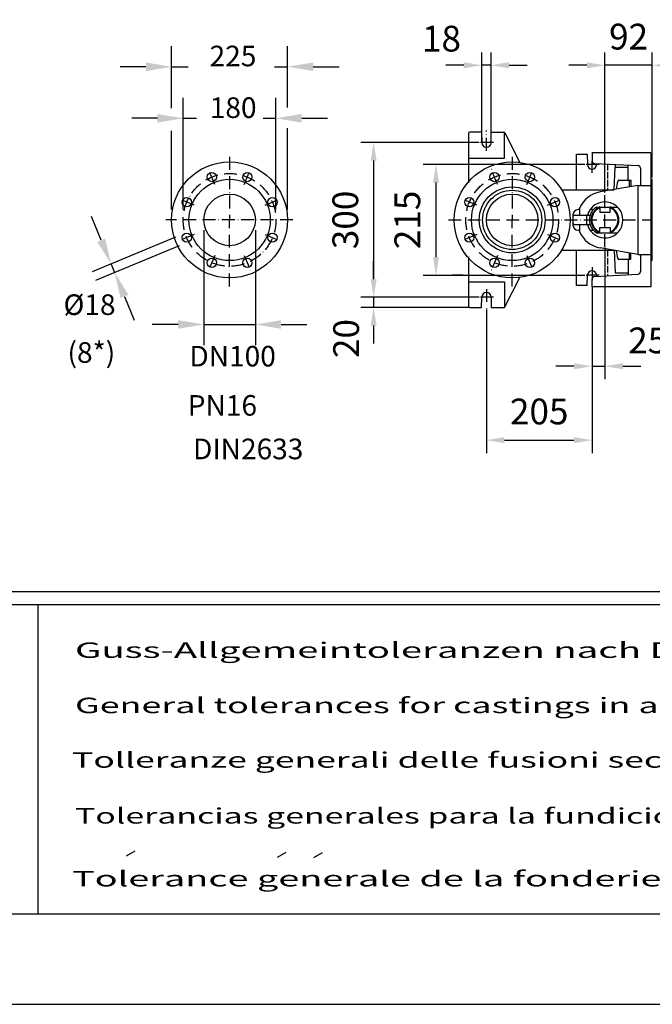
# Model space of a CAD drawing. Extents: x 0 to 11300, y 0 to 7425.
# Drawn here: x 2939 to 4167, y 0 to 1910 of the extents above; entities that cross this region are included whole.
import ezdxf
from ezdxf.enums import TextEntityAlignment as Align

# ---------------------------------------------------------------- set-up
doc = ezdxf.new("R2010")
doc.units = 0
doc.header["$LTSCALE"] = 5
doc.linetypes.add('GEN3A', pattern=[3.1, 2.5, -0.6])
doc.linetypes.add('GEN7A', pattern=[7.5, 5, -1.25, 0, -1.25])
doc.layers.get('0').update_dxf_attribs({"linetype": 'CONTINUOUS'})
doc.layers.get('DEFPOINTS').update_dxf_attribs({"linetype": 'CONTINUOUS'})
for name, color, linetype in [('3A', 6, 'GEN3A'), ('4', 3, 'CONTINUOUS'), ('5', 3, 'CONTINUOUS'), ('6', 2, 'CONTINUOUS'), ('7A', 4, 'GEN7A'), ('8', 1, 'CONTINUOUS')]:
    doc.layers.add(name, color=color, linetype=linetype)
doc.styles.add('ISO', font='GENISO.SHX')
doc.styles.get("Standard").update_dxf_attribs({"font": 'GENISO'})
doc.styles.add('SYMBOL2', font='GENISO.SHX')
doc.dimstyles.new('GEN-ISO', dxfattribs={"dimtxt": 50, "dimasz": 50, "dimexe": 40, "dimexo": 1, "dimgap": 30, "dimtad": 0, "dimtih": 1, "dimtoh": 1, "dimdec": 1, "dimtxsty": 'ISO', "dimcen": 2, "dimclrd": 256, "dimclre": 256, "dimclrt": 2, "dimazin": 3, "dimtp": 0.1, "dimtm": 0.1, "dimtfac": 0.05, "dimtdec": 1, "dimtix": 1, "dimtmove": 0, "dimatfit": 3, "dimtolj": 1})

# ---------------------------------------------------------------- blocks, each defined once
blk = doc.blocks.new('*D40')
at = {"color": 3}
for p, q in [((3831.6, 1671.7), (3601.5, 1671.7)), ((3626.5, 1636.7), (3626.5, 1406.7)), ((3831.6, 1371.7), (3601.5, 1371.7))]:
    blk.add_line(p, q, dxfattribs=at)
for points in [[(3620.7, 1636.7), (3632.4, 1636.7), (3626.5, 1671.7)], [(3620.7, 1406.7), (3632.4, 1406.7), (3626.5, 1371.7)]]:
    blk.add_solid(points, dxfattribs=at)
at = {"layer": 'DEFPOINTS', "color": 0}
for p in [(3832.6, 1671.7), (3626.5, 1371.7), (3832.6, 1371.7)]:
    blk.add_point(p, dxfattribs=at)
at = {"color": 2, "insert": (3571.5, 1521.7), "char_height": 50, "attachment_point": 5, "rotation": 90, "style": 'ISO'}
blk.add_mtext('\\A1;300', dxfattribs=at)
blk = doc.blocks.new('*D41')
at = {"color": 3}
for p, q in [((4036.6, 1629.2), (3722.6, 1629.2)), ((3747.6, 1449.2), (3747.6, 1594.2)), ((4036.6, 1414.2), (3722.6, 1414.2))]:
    blk.add_line(p, q, dxfattribs=at)
for points in [[(3741.8, 1594.2), (3753.4, 1594.2), (3747.6, 1629.2)], [(3741.8, 1449.2), (3753.4, 1449.2), (3747.6, 1414.2)]]:
    blk.add_solid(points, dxfattribs=at)
at = {"layer": 'DEFPOINTS', "color": 0}
for p in [(3747.6, 1629.2), (4037.6, 1629.2), (4037.6, 1414.2)]:
    blk.add_point(p, dxfattribs=at)
at = {"color": 2, "insert": (3691.9, 1521.7), "char_height": 50, "attachment_point": 5, "rotation": 90, "style": 'ISO'}
blk.add_mtext('\\A1;215', dxfattribs=at)
blk = doc.blocks.new('*D42')
at = {"color": 3}
for p, q in [((3626.5, 1406.7), (3626.5, 1441.7)), ((3830.6, 1371.7), (3601.5, 1371.7)), ((3626.5, 1371.7), (3626.5, 1351.7)), ((3811.9, 1351.7), (3601.5, 1351.7)), ((3626.5, 1316.7), (3626.5, 1281.7))]:
    blk.add_line(p, q, dxfattribs=at)
for points in [[(3620.7, 1406.7), (3632.4, 1406.7), (3626.5, 1371.7)], [(3620.7, 1316.7), (3632.4, 1316.7), (3626.5, 1351.7)]]:
    blk.add_solid(points, dxfattribs=at)
at = {"layer": 'DEFPOINTS', "color": 0}
for p in [(3831.6, 1371.7), (3626.5, 1351.7), (3812.9, 1351.7)]:
    blk.add_point(p, dxfattribs=at)
at = {"color": 2, "insert": (3573.1, 1291.6), "char_height": 50, "attachment_point": 5, "rotation": 90, "style": 'ISO'}
blk.add_mtext('\\A1;20', dxfattribs=at)
blk = doc.blocks.new('*D43')
at = {"color": 3}
for p, q in [((4075.4, 1468.4), (4075.4, 1212.9)), ((4050.4, 1389.9), (4050.4, 1212.9)), ((4015.4, 1237.9), (3980.4, 1237.9)), ((4050.4, 1237.9), (4075.4, 1237.9)), ((4110.4, 1237.9), (4145.4, 1237.9))]:
    blk.add_line(p, q, dxfattribs=at)
for points in [[(4015.4, 1243.7), (4015.4, 1232.1), (4050.4, 1237.9)], [(4110.4, 1243.7), (4110.4, 1232.1), (4075.4, 1237.9)]]:
    blk.add_solid(points, dxfattribs=at)
at = {"layer": 'DEFPOINTS', "color": 0}
for p in [(4075.4, 1469.4), (4050.4, 1390.9), (4075.4, 1237.9)]:
    blk.add_point(p, dxfattribs=at)
at = {"color": 2, "insert": (4158.5, 1287.9), "char_height": 50, "attachment_point": 5, "style": 'ISO'}
blk.add_mtext('\\A1;25', dxfattribs=at)
blk = doc.blocks.new('*D44')
at = {"color": 3}
for p, q in [((4050.4, 1389.9), (4050.4, 1069.4)), ((3845.4, 1347.4), (3845.4, 1069.4)), ((3880.4, 1094.4), (4015.4, 1094.4))]:
    blk.add_line(p, q, dxfattribs=at)
for points in [[(3880.4, 1100.3), (3880.4, 1088.6), (3845.4, 1094.4)], [(4015.4, 1100.3), (4015.4, 1088.6), (4050.4, 1094.4)]]:
    blk.add_solid(points, dxfattribs=at)
at = {"layer": 'DEFPOINTS', "color": 0}
for p in [(4050.4, 1390.9), (3845.4, 1348.4), (4050.4, 1094.4)]:
    blk.add_point(p, dxfattribs=at)
at = {"color": 2, "insert": (3947.9, 1150.1), "char_height": 50, "attachment_point": 5, "style": 'ISO'}
blk.add_mtext('\\A1;205', dxfattribs=at)
blk = doc.blocks.new('*D48')
at = {"color": 3}
for p, q in [((3836.4, 1672.7), (3836.4, 1846.8)), ((3854.4, 1672.7), (3854.4, 1846.8)), ((3801.4, 1821.8), (3766.4, 1821.8)), ((3854.4, 1821.8), (3836.4, 1821.8)), ((3889.4, 1821.8), (3924.4, 1821.8))]:
    blk.add_line(p, q, dxfattribs=at)
for points in [[(3801.4, 1827.6), (3801.4, 1815.9), (3836.4, 1821.8)], [(3889.4, 1827.6), (3889.4, 1815.9), (3854.4, 1821.8)]]:
    blk.add_solid(points, dxfattribs=at)
at = {"layer": 'DEFPOINTS', "color": 0}
for p in [(3836.4, 1821.8), (3836.4, 1671.7), (3854.4, 1671.7)]:
    blk.add_point(p, dxfattribs=at)
at = {"color": 2, "insert": (3758.2, 1873.4), "char_height": 50, "attachment_point": 5, "style": 'ISO'}
blk.add_mtext('\\A1;18', dxfattribs=at)
blk = doc.blocks.new('*D49')
at = {"color": 3}
for p, q in [((4075.4, 1575), (4075.4, 1846.7)), ((4167.4, 1603.7), (4167.4, 1846.7)), ((4040.4, 1821.7), (4005.4, 1821.7)), ((4167.4, 1821.7), (4075.4, 1821.7)), ((4202.4, 1821.7), (4237.4, 1821.7))]:
    blk.add_line(p, q, dxfattribs=at)
for points in [[(4040.4, 1827.5), (4040.4, 1815.9), (4075.4, 1821.7)], [(4202.4, 1827.5), (4202.4, 1815.9), (4167.4, 1821.7)]]:
    blk.add_solid(points, dxfattribs=at)
at = {"layer": 'DEFPOINTS', "color": 0}
for p in [(4075.4, 1821.7), (4167.4, 1602.7), (4075.4, 1574)]:
    blk.add_point(p, dxfattribs=at)
at = {"color": 2, "insert": (4121.4, 1877.3), "char_height": 50, "attachment_point": 5, "style": 'ISO'}
blk.add_mtext('\\A1;92', dxfattribs=at)

msp = doc.modelspace()

# ---------------------------------------------------------------- linework, layer by layer
for p, q in [((3810.44, 1689.22), (3810.44, 1593.61)), ((3835.94, 1691.72), (3812.94, 1691.72)), ((3835.94, 1691.72), (3836.44, 1671.72)), ((3854.44, 1671.72), (3854.94, 1691.72)), ((3854.94, 1691.72), (3878.92, 1691.72)), ((3881.14, 1690.36), (3910.44, 1633.22)), ((4020.44, 1580.22), (4020.44, 1649.22)), ((4020.44, 1649.22), (4040.94, 1649.22)), ((4040.94, 1649.22), (4041.44, 1629.22)), ((4164.44, 1651.72), (4050.44, 1651.72)), ((4050.44, 1651.72), (4050.44, 1636.47)), ((4164.44, 1651.72), (4164.44, 1391.72)), ((4055.18, 1631.47), (4139.71, 1627.04)), ((4059.44, 1629.22), (4059.5, 1631.25)), ((4093.14, 1580.22), (4095.44, 1624.22)), ((4095.44, 1629.36), (4095.44, 1624.22)), ((4095.44, 1624.22), (4120.44, 1624.22)), ((4120.44, 1598.72), (4120.44, 1628.05)), ((4144.44, 1622.05), (4144.44, 1588.72)), ((4139.44, 1588.72), (4066.43, 1575.89)), ((4102.74, 1598.72), (4125.74, 1598.72)), ((4122.74, 1598.72), (4122.74, 1585.79)), ((4125.74, 1598.72), (4125.74, 1586.31)), ((4139.44, 1588.72), (4139.44, 1454.72)), ((4139.44, 1588.72), (4164.44, 1588.72)), ((4164.44, 1600.72), (4167.44, 1600.72)), ((4167.44, 1442.72), (4167.44, 1600.72)), ((4167.44, 1521.72), (4167.44, 1600.72)), ((4167.44, 1521.72), (4167.44, 1590.72)), ((3991.54, 1580.22), (4093.14, 1580.22)), ((4013.44, 1531.72), (4013.44, 1511.72)), ((4015.94, 1530.72), (4045.05, 1530.72)), ((4025.44, 1541.72), (4023.44, 1541.72)), ((4025.94, 1544.63), (4025.94, 1530.72)), ((4040.44, 1515.22), (4040.44, 1528.22)), ((4051.99, 1541.72), (4046.72, 1541.72)), ((4058.86, 1546.72), (4099.94, 1546.72)), ((4065.44, 1546.72), (4065.44, 1536.72)), ((4065.44, 1536.72), (4085.44, 1536.72)), ((4085.44, 1536.72), (4085.44, 1546.72)), ((4015.94, 1512.72), (4045.05, 1512.72)), ((4025.94, 1512.72), (4025.94, 1498.81)), ((4167.44, 1442.72), (4167.44, 1521.72)), ((4023.44, 1501.72), (4025.44, 1501.72)), ((4046.72, 1501.72), (4051.99, 1501.72)), ((4058.86, 1496.72), (4099.94, 1496.72)), ((4065.44, 1496.72), (4065.44, 1506.72)), ((4065.44, 1506.72), (4085.44, 1506.72)), ((4085.44, 1506.72), (4085.44, 1496.72)), ((3991.54, 1463.22), (4093.14, 1463.22)), ((4020.44, 1394.22), (4020.44, 1463.22)), ((4139.44, 1454.72), (4066.43, 1467.55)), ((4093.14, 1463.22), (4095.44, 1419.22)), ((4122.74, 1457.66), (4122.74, 1444.72)), ((4125.74, 1444.72), (4125.74, 1457.13)), ((4139.44, 1454.72), (4164.44, 1454.72)), ((4144.44, 1454.72), (4144.44, 1421.39)), ((3810.44, 1449.83), (3810.44, 1354.22)), ((4125.74, 1444.72), (4102.74, 1444.72)), ((4120.44, 1444.72), (4120.44, 1415.39)), ((4164.44, 1442.72), (4167.44, 1442.72)), ((4040.94, 1394.22), (4041.44, 1414.22)), ((4055.18, 1411.97), (4139.71, 1416.4)), ((4059.44, 1414.22), (4059.5, 1412.2)), ((4095.44, 1419.22), (4120.44, 1419.22)), ((3881.14, 1353.08), (3910.44, 1410.23)), ((4050.44, 1391.72), (4050.44, 1406.98)), ((4040.94, 1394.22), (4020.44, 1394.22)), ((4164.44, 1391.72), (4050.44, 1391.72)), ((3835.94, 1351.72), (3836.44, 1371.72)), ((3854.44, 1371.72), (3854.94, 1351.72)), ((3812.94, 1351.72), (3835.94, 1351.72)), ((3854.94, 1351.72), (3878.92, 1351.72))]:
    msp.add_line(p, q)
at = {"color": 7, "linetype": 'CONTINUOUS'}
for p, q in [((4167.44, 1521.72), (4167.44, 1600.72)), ((4167.44, 1442.72), (4167.44, 1521.72))]:
    msp.add_line(p, q, dxfattribs=at)
for centre, radius in [((3346.87, 1521.72), 112.5), ((3895.44, 1521.72), 112.5), ((3312.42, 1604.87), 9), ((3381.31, 1604.87), 9), ((3861, 1604.87), 9), ((3929.89, 1604.87), 9), ((3346.87, 1521.72), 79), ((3895.44, 1521.72), 79), ((3895.44, 1521.72), 64), ((3346.87, 1521.72), 50), ((3895.44, 1521.72), 57.5), ((3895.44, 1521.72), 50), ((3263.72, 1556.16), 9), ((3430.01, 1556.16), 9), ((3812.3, 1556.16), 9), ((3978.59, 1556.16), 9), ((3263.72, 1487.28), 9), ((3430.01, 1487.28), 9), ((3812.3, 1487.28), 9), ((3978.59, 1487.28), 9), ((3312.42, 1438.57), 9), ((3381.31, 1438.57), 9), ((3861, 1438.57), 9), ((3929.89, 1438.57), 9)]:
    msp.add_circle(centre, radius)
for centre, radius, start, end in [((3812.94, 1689.22), 2.5, 90, 180), ((3878.92, 1689.22), 2.5, 27.1479, 90), ((3845.44, 1671.72), 9, 180, 0), ((4050.44, 1629.22), 9, 180, 0), ((4055.44, 1636.47), 5, 180, 267), ((4139.44, 1622.05), 5, 0, 87), ((4313.59, 1547.31), 218.92, 166.93106, 171.06168), ((4102.74, 1596.25), 2.47, 90, 166.93106), ((4075.94, 1521.72), 55, 99.96559, 155.38002), ((4075.44, 1521.72), 35, 194.9006, 165.0994), ((4023.44, 1531.72), 10, 90, 180), ((4015.94, 1528.22), 2.5, 90, 180), ((4037.94, 1528.22), 2.5, 0, 90), ((4045.05, 1533.22), 2.5, 270, 339.27726), ((4075.44, 1521.72), 30, 123.55731, 236.44269), ((4075.44, 1521.72), 27, 111.73846, 247.80839), ((4075.44, 1521.72), 25.5, 113.08877, 246.91123), ((4051.99, 1544.22), 2.5, 270, 316.18694), ((4075.44, 1521.72), 27, 291.73846, 68.26154), ((4075.44, 1521.72), 25.5, 293.08877, 66.91123), ((4015.94, 1515.22), 2.5, 180, 270), ((4023.44, 1511.72), 10, 180, 270), ((4037.94, 1515.22), 2.5, 270, 0), ((4045.05, 1510.22), 2.5, 20.72274, 90), ((4075.94, 1521.72), 55, 204.61998, 260.03441), ((4051.99, 1499.22), 2.5, 43.81306, 90), ((4313.59, 1496.14), 218.92, 188.93832, 193.06894), ((4102.74, 1447.19), 2.47, 193.06894, 270), ((4050.44, 1414.22), 9, 0, 180), ((4139.44, 1421.39), 5, 273, 0), ((4055.44, 1406.98), 5, 93, 180), ((3845.44, 1371.72), 9, 0, 180), ((3812.94, 1354.22), 2.5, 180, 270), ((3878.92, 1354.22), 2.5, 270, 332.8521)]:
    msp.add_arc(centre, radius, start, end)
at = {"layer": '3A'}
for p, q in [((4080.44, 1630.15), (4080.44, 1580.22)), ((4080.44, 1463.22), (4080.44, 1413.29))]:
    msp.add_line(p, q, dxfattribs=at)
at = {"layer": '4'}
for p, q in [((3801.72, 1629.22), (3780.94, 1629.22)), ((3800.47, 1414.22), (3779.69, 1414.22)), ((0, 0), (5250, 0))]:
    msp.add_line(p, q, dxfattribs=at)
at = {"layer": '5', "linetype": 'BYBLOCK'}
for p, q in [((3234.37, 1738.29), (3234.37, 1858.83)), ((3459.37, 1740.05), (3459.37, 1858.83)), ((3184.37, 1818.83), (3134.37, 1818.83)), ((3234.37, 1818.83), (3266.25, 1818.83)), ((3434.3, 1818.83), (3459.37, 1818.83)), ((3509.37, 1818.83), (3559.37, 1818.83)), ((3256.87, 1541.72), (3256.87, 1758.83)), ((3436.87, 1541.72), (3436.87, 1758.83)), ((3206.87, 1718.83), (3156.87, 1718.83)), ((3256.87, 1718.83), (3282.77, 1718.83)), ((3412.27, 1718.83), (3436.87, 1718.83)), ((3486.87, 1718.83), (3536.87, 1718.83)), ((3234.37, 1541.72), (3234.37, 1694.47)), ((3459.37, 1541.72), (3459.37, 1699.97)), ((3097.71, 1482.37), (3078.57, 1528.56)), ((3296.87, 1501.72), (3296.87, 1278.83)), ((3396.87, 1501.72), (3396.87, 1278.83)), ((3242.21, 1488.1), (3079.89, 1420.87)), ((3249.09, 1471.49), (3086.77, 1404.26)), ((3116.84, 1436.17), (3123.72, 1419.56)), ((3142.86, 1373.37), (3161.99, 1327.18)), ((3246.87, 1318.83), (3196.87, 1318.83)), ((3296.87, 1318.83), (3396.87, 1318.83)), ((3446.87, 1318.83), (3496.87, 1318.83))]:
    msp.add_line(p, q, dxfattribs=at)
at = {"layer": '5'}
for p, q in [((3880.44, 1641.72), (3880.44, 1691.72)), ((3810.44, 1641.72), (3880.44, 1641.72)), ((3810.44, 1401.72), (3880.44, 1401.72)), ((3880.44, 1401.72), (3880.44, 1351.72))]:
    msp.add_line(p, q, dxfattribs=at)
at = {"layer": '5', "linetype": 'BYBLOCK'}
for points in [[(3184.37, 1827.16), (3184.37, 1810.49), (3234.37, 1818.83)], [(3509.37, 1827.16), (3509.37, 1810.49), (3459.37, 1818.83)], [(3206.87, 1727.16), (3206.87, 1710.49), (3256.87, 1718.83)], [(3486.87, 1727.16), (3486.87, 1710.49), (3436.87, 1718.83)], [(3105.41, 1485.56), (3090.01, 1479.18), (3116.84, 1436.17)], [(3150.55, 1376.56), (3135.16, 1370.18), (3123.72, 1419.56)], [(3246.87, 1327.16), (3246.87, 1310.49), (3296.87, 1318.83)], [(3446.87, 1327.16), (3446.87, 1310.49), (3396.87, 1318.83)]]:
    msp.add_solid(points, dxfattribs=at)
at = {"layer": '6', "linetype": 'CONTINUOUS'}
for p, q in [((5025, 800), (675, 800)), ((5025, 775), (675, 775)), ((2975, 775), (2975, 175)), ((5025, 175), (675, 175))]:
    msp.add_line(p, q, dxfattribs=at)
at = {"layer": '7A'}
for p, q in [((3845.44, 1655.82), (3845.44, 1695.07)), ((3859.19, 1671.72), (3832.6, 1671.72)), ((3346.87, 1644.09), (3346.87, 1521.72)), ((3895.44, 1644.09), (3895.44, 1521.72)), ((4050.44, 1651.72), (4050.44, 1652.57)), ((4064.19, 1629.22), (4037.6, 1629.22)), ((4050.44, 1613.32), (4050.44, 1636.47)), ((3318.35, 1590.57), (3305.77, 1620.94)), ((3375.38, 1590.57), (3387.96, 1620.94)), ((3866.93, 1590.57), (3854.35, 1620.94)), ((3923.96, 1590.57), (3936.54, 1620.94)), ((4075.44, 1469.35), (4075.44, 1574.03)), ((3278.01, 1550.24), (3247.65, 1562.82)), ((3415.72, 1550.24), (3446.08, 1562.82)), ((3826.59, 1550.24), (3796.23, 1562.82)), ((3964.3, 1550.24), (3994.66, 1562.82)), ((3469.75, 1521.72), (3222.92, 1521.72)), ((3346.87, 1392.81), (3346.87, 1521.72)), ((3771.5, 1521.72), (4167.44, 1521.72)), ((3895.44, 1392.81), (3895.44, 1521.72)), ((3278.01, 1493.2), (3247.65, 1480.63)), ((3415.72, 1493.2), (3446.08, 1480.63)), ((3826.59, 1493.2), (3796.23, 1480.63)), ((3964.3, 1493.2), (3994.66, 1480.63)), ((3318.35, 1452.87), (3305.77, 1422.51)), ((3375.38, 1452.87), (3387.96, 1422.51)), ((3866.93, 1452.87), (3854.35, 1422.51)), ((3923.96, 1452.87), (3936.54, 1422.51)), ((4064.19, 1414.22), (4037.6, 1414.22)), ((4050.44, 1430.12), (4050.44, 1390.88)), ((3845.44, 1387.62), (3845.44, 1348.38)), ((3859.19, 1371.72), (3832.6, 1371.72))]:
    msp.add_line(p, q, dxfattribs=at)
for centre in [(3346.87, 1521.72), (3895.44, 1521.72)]:
    msp.add_circle(centre, 90, dxfattribs=at)
at = {"layer": '8'}
for p, q in [((3146.85, 288.15), (3163.6, 297.88)), ((3439.94, 285.57), (3456.68, 295.3)), ((3510.26, 284.82), (3527, 294.55))]:
    msp.add_line(p, q, dxfattribs=at)
at = {"layer": 'DEFPOINTS', "color": 0, "linetype": 'BYBLOCK'}
msp.add_point((3130.37, 1346.88), dxfattribs=at)

# ---------------------------------------------------------------- texts
at = {"layer": '5', "color": 2, "linetype": 'BYBLOCK'}
for s, p in [('225', (3353.5, 1819.7)), ('180', (3353.83, 1719.48)), ('%%c18', (3075.04, 1337.24)), ('DN100', (3352.77, 1237.34))]:
    msp.add_text(s, height=40, dxfattribs=at).set_placement(p, align=Align.CENTER)
for s, p in [('(8*)', (3078.61, 1259.35)), ('PN16', (3332.89, 1156.67)), ('DIN2633', (3383.07, 1072.19))]:
    msp.add_text(s, height=40, dxfattribs=at).set_placement(p, align=Align.MIDDLE)
at = {"layer": '8', "style": 'SYMBOL2'}
for s, width, p, p2 in [('Guss-Allgemeintoleranzen nach DIN1680 - GTB16          ', 1.379612, (3046.83, 672), (4907.01, 672)), ('General tolerances for castings in acc. to DIN1680-GTB16   ', 1.376827, (3046.83, 564.86), (4926.2, 564.86)), ('Tolleranze generali delle fusioni secondo DIN1680-GTB16   ', 1.419502, (3041.1, 459.01), (4921.94, 459.01)), ('Tolerancias generales para la fundicion seg. de DIN1680-GTB16 ', 1.360662, (3046.83, 350.57), (4988.04, 350.57)), ('Tolerance generale de la fonderie selon DIN1680-GTB16   ', 1.48219, (3041.1, 228.7), (4990.18, 228.7))]:
    msp.add_text(s, height=30, dxfattribs=dict(at, width=width)).set_placement(p, p2, align=Align.FIT)

# ---------------------------------------------------------------- dimensions: what is measured, and where the dimension line sits
for base, p1, p2, picture, middle in [((4075.44, 1821.7), (4167.44, 1602.72), (4075.44, 1574.03), '*D49', (4121.44, 1877.33)), ((4050.44, 1094.43), (3845.44, 1348.38), (4050.44, 1390.88), '*D44', (3947.94, 1150.11))]:
    dim = msp.add_linear_dim(base=base, p1=p1, p2=p2, dimstyle='GEN-ISO', override={"dimasz": 35, "dimexe": 25, "dimtad": 1, "dimtih": 0, "dimtoh": 0, "dimclrd": 3, "dimclre": 3, "dimadec": 2, "dimazin": 2, "dimlwd": 25, "dimlwe": 25})
    dim.commit()
    dim.dimension.update_dxf_attribs({"geometry": picture, "text_midpoint": middle})
for base, p1, p2, picture, middle in [((3836.44, 1821.77), (3854.44, 1671.72), (3836.44, 1671.72), '*D48', (3758.21, 1873.44)), ((4075.44, 1237.9), (4050.44, 1390.88), (4075.44, 1469.35), '*D43', (4158.55, 1287.88))]:
    dim = msp.add_linear_dim(base=base, p1=p1, p2=p2, dimstyle='GEN-ISO', override={"dimasz": 35, "dimexe": 25, "dimtad": 1, "dimtih": 0, "dimtoh": 0, "dimclrd": 3, "dimclre": 3, "dimadec": 2, "dimazin": 2, "dimlwd": 25, "dimlwe": 25})
    dim.commit()
    dim.dimension.update_dxf_attribs({"geometry": picture, "text_midpoint": middle, "dimtype": 160})
for base, p1, p2, picture, middle in [((3626.54, 1371.72), (3832.6, 1671.72), (3832.6, 1371.72), '*D40', (3571.53, 1521.72)), ((3747.6, 1629.22), (4037.6, 1414.22), (4037.6, 1629.22), '*D41', (3691.93, 1521.72))]:
    dim = msp.add_linear_dim(base=base, p1=p1, p2=p2, angle=90, dimstyle='GEN-ISO', override={"dimasz": 35, "dimexe": 25, "dimtad": 1, "dimtih": 0, "dimtoh": 0, "dimclrd": 3, "dimclre": 3, "dimadec": 2, "dimazin": 2, "dimlwd": 25, "dimlwe": 25})
    dim.commit()
    dim.dimension.update_dxf_attribs({"geometry": picture, "text_midpoint": middle})
dim = msp.add_linear_dim(base=(3626.54, 1351.72), p1=(3831.6, 1371.72), p2=(3812.94, 1351.72), angle=90, dimstyle='GEN-ISO', override={"dimasz": 35, "dimexe": 25, "dimtad": 1, "dimtih": 0, "dimtoh": 0, "dimclrd": 3, "dimclre": 3, "dimadec": 2, "dimazin": 2, "dimlwd": 25, "dimlwe": 25})
dim.commit()
dim.dimension.update_dxf_attribs({"geometry": '*D42', "text_midpoint": (3573.08, 1291.63), "dimtype": 160})

doc.saveas('drawing.dxf')
